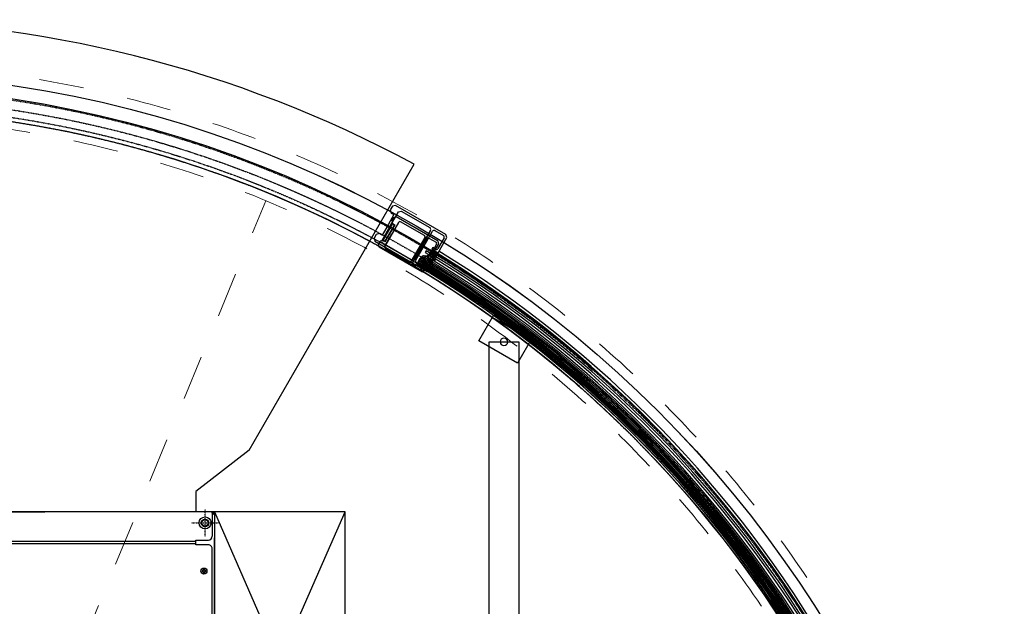
# Model space of a CAD drawing. Units: millimetres. Extents: x -12062 to 12364, y -4124 to 6732.
# Drawn here: x -3112 to -1792, y 1672 to 2458 of the extents above; entities that cross this region are included whole.
import ezdxf

# ---------------------------------------------------------------- set-up
doc = ezdxf.new("R2010")
doc.units = ezdxf.units.MM
for name, pattern in [('CENTER', [0.002, 0.00125, -0.00025, 0.00025, -0.00025]), ('DASHED', [0.015, 0.007, -0.008]), ('DOT_CENTER', [0.014, 0.012, -0.001, 0, -0.001]), ('striku_x02', [400, 200, -200]), ('striku_÷04', [40, 20, -20])]:
    doc.linetypes.add(name, pattern=pattern)
for name, color, linetype in [('1', 7, 'Continuous'), ('3', 3, 'Continuous'), ('3-2', 102, 'CENTER'), ('4', 3, 'Continuous'), ('5', 3, 'Continuous'), ('8', 8, 'Continuous')]:
    doc.layers.add(name, color=color, linetype=linetype)
doc.layers.add('N-L-Strichliert', color=251, linetype='striku_x02', lineweight=9)
doc.layers.add('N-S-Glas', color=4, linetype='Continuous', lineweight=13, true_color=0x00ffff)
doc.styles.add('bds', font='romans.shx', dxfattribs={"width": 0.7, "oblique": 15})
doc.dimstyles.new('Mincho_20', dxfattribs={"dimscale": 20, "dimtxt": 2.5, "dimasz": 2.5, "dimexe": 1.25, "dimexo": 0.625, "dimtad": 1, "dimdec": 1, "dimtxsty": 'bds', "dimcen": 2.5, "dimadec": 0, "dimazin": 2, "dimtfac": 1, "dimtdec": 1, "dimtmove": 0, "dimatfit": 3, "dimfxl": 1, "dimtolj": 2, "dimlwd": 5, "dimlwe": 5, "dimarcsym": 0})

# ---------------------------------------------------------------- blocks, each defined once
blk = doc.blocks.new('lfdskjghlkdsghlk')
for p, q in [((-16.7, 40.1), (-19.2, 37.6)), ((2.8, 40.1), (-16.7, 40.1)), ((3.3, 39.6), (2.8, 40.1)), ((3.3, 38), (3.3, 39.6)), ((22.8, 40.1), (22.3, 39.6)), ((22.3, 39.6), (22.3, 38)), ((26.3, 40.1), (22.8, 40.1)), ((26.8, 39.6), (26.3, 40.1)), ((26.8, -27.4), (26.8, 39.6)), ((-19.2, 37.6), (-19.2, -27.4)), ((-16.7, 24.6), (-16.7, 35.8)), ((-14.7, 37.8), (-2.7, 37.8)), ((-0.2, 35.3), (-0.2, 30.1)), ((-0.2, 30.1), (2.3, 30.1)), ((2.3, 38), (3.3, 38)), ((2.3, 36.1), (2.3, 38)), ((3.1, 36.1), (2.3, 36.1)), ((2.3, 34.6), (3.5, 34.6)), ((2.3, 30.1), (2.3, 34.6)), ((3.3, 35.9), (3.1, 36.1)), ((3.8, 35), (3.3, 35.9)), ((3.5, 34.6), (3.8, 35)), ((22.2, 35.9), (21.8, 35)), ((21.8, 35), (22.1, 34.6)), ((22.1, 34.6), (23.3, 34.6)), ((22.5, 36.1), (22.2, 35.9)), ((22.3, 38), (24.3, 38)), ((24.3, 36.1), (22.5, 36.1)), ((23.3, 34.6), (23.3, 28.6)), ((23.3, 28.6), (24.3, 28.6)), ((24.3, 38), (24.3, 36.1)), ((24.3, 28.6), (24.3, 22.6)), ((-16.7, 18.1), (-16.7, -18.9)), ((24.3, 22.6), (-14.7, 22.6)), ((3.8, 20.1), (-14.7, 20.1)), ((22.3, 20.1), (3.8, 20.1)), ((24.3, -18.9), (24.3, 18.1)), ((-14.7, -20.9), (22.3, -20.9)), ((-9.4, -23.8), (17, -23.8)), ((-9.4, -27.4), (-9.4, -23.8)), ((22.3, -20.9), (3.8, -20.9)), ((17, -23.8), (17, -27.4)), ((-19.2, -27.4), (-16.7, -29.9)), ((-16.7, -29.9), (-11.9, -29.9)), ((-11.9, -29.9), (-9.4, -27.4)), ((17, -27.4), (19.5, -29.9)), ((19.5, -29.9), (24.3, -29.9)), ((24.3, -29.9), (26.8, -27.4))]:
    blk.add_line(p, q)
for centre, radius, start, end in [((-14.7, 35.8), 2, 90, 180), ((-2.7, 35.3), 2.5, 0, 90), ((-14.7, 24.6), 2, 180, 270), ((-14.7, 18.1), 2, 90, 180), ((22.3, 18.1), 2, 0, 90), ((-14.7, -18.9), 2, 180, 270), ((22.3, -18.9), 2, 270, 0)]:
    blk.add_arc(centre, radius, start, end)
blk = doc.blocks.new('z')
for p, q in [((341.2, 703.5), (339.7, 703.5)), ((341, 700.9), (340.3, 700.1)), ((340.3, 700.1), (342.7, 698.1)), ((341.2, 703.5), (341, 700.9)), ((344.4, 701.6), (344.8, 704.2)), ((348, 707.3), (347.2, 705.9)), ((347.9, 704.3), (348.7, 707.1)), ((358, 696.8), (358.7, 699.7)), ((358.1, 699.8), (358.8, 702.7)), ((358.2, 708.4), (358.5, 706.3)), ((358.3, 699.6), (358.6, 700.9)), ((358.7, 699.8), (358.8, 700.9)), ((360.2, 701.3), (360.1, 703)), ((360.1, 701.3), (360.2, 701.3)), ((360.5, 700.3), (361.1, 701.2)), ((346.6, 697.1), (346.4, 698.3)), ((358.6, 696.7), (358.8, 698.1))]:
    blk.add_line(p, q)
for centre, radius, start, end in [((342.8, 702.1), 3.84, 131.7414, 153.719), ((339.6, 703.8), 0.25, 177.1545, 282.4432), ((353.7, 687.3), 22.2, 105.7214, 127.4854), ((342.8, 702.1), 3.84, 105.9838, 106.5058), ((344.8, 701.5), 0.374, 169.3065, 319.7818), ((349.3, 703.4), 4.56, 115.2886, 170.6964), ((342, 705.1), 4.89, 308.7372, 357.6088), ((346.4, 699.8), 0.554, 124.1346, 214.5627), ((343.5, 697.7), 3, 11.014, 34.5627), ((344.4, 702.7), 3, 304.1346, 322.7914), ((342.8, 703.9), 5, 322.7914, 358.2457), ((349.2, 704.7), 2.32, 148.7128, 178.3522), ((347.7, 707.4), 0.377, 340.7948, 152.6555), ((347.8, 707.6), 1.09, 331.0741, 92.8934), ((350.8, 703.4), 3, 163.1464, 173.8715), ((358.2, 699.7), 0.138, 160.9428, 315.9936), ((358.6, 708.5), 0.402, 34.395, 200.3592), ((349.5, 703.9), 9.39, 353.1838, 14.8119), ((358.7, 700.8), 0.1, 15.7489, 137.5178), ((358.6, 699.8), 0.1, 327.5257, 15.7489), ((358.7, 702.8), 0.1, 331.7067, 3.3246), ((366.3, 710.7), 7.61, 194.9641, 224.995), ((363.8, 697.9), 4.14, 142.928, 193.7881), ((360.6, 703), 0.5, 114.8435, 181.0432), ((360.4, 701.3), 0.224, 182.2649, 306.8352), ((361, 702.7), 0.964, 61.0042, 124.3824), ((360.2, 702.2), 1.2, 284.2601, 310.5476), ((360.5, 704.2), 1.24, 352.4875, 72.712), ((361.1, 701.3), 0.0999, 306.1832, 133.1767), ((361.5, 703.6), 0.13, 236.0043, 310.7748), ((360.8, 704.1), 0.966, 325.3787, 355.5305), ((331.2, 687.1), 15.8, 28.2663, 43.6606), ((348.6, 695.5), 3.57, 194.8508, 258.6566), ((365.4, 703.1), 19.7, 197.6346, 209.8715), ((347.9, 692.6), 0.5, 272.7898, 325.537), ((348, 692.9), 0.5, 345.3507, 53.8944), ((347.1, 693.1), 1.46, 325.537, 345.3507), ((358.3, 696.7), 0.288, 161.7418, 356.8982), ((358.6, 690.9), 0.616, 147.4407, 322.4631), ((315.9, 700.4), 43.2, 347.6263, 356.8716), ((358.9, 698.1), 0.1, 9.2627, 139.9047), ((341.9, 695.5), 17.9, 343.7733, 4.4316)]:
    blk.add_arc(centre, radius, start, end)
blk = doc.blocks.new('rsgty')
blk.add_lwpolyline([(1323.7, -726.3), (1322.2, -728.9), (1343.9, -741.4), (1345.4, -738.8)], close=True)
for radius, start, end in [(1500, 271.3561, 328.7012), (1503, 271.3534, 328.7038), (1523, 271.3356, 328.7208), (1526, 271.333, 328.7233)]:
    blk.add_arc((0, 0), radius, start, end)
at = {"layer": '3', "ltscale": 3}
for radius in [1548, 1500]:
    blk.add_circle((0, 0), radius, dxfattribs=at)
at = {"layer": '4', "ltscale": 5}
blk.add_line((1292.2, -771.5), (1299.8, -775.9), dxfattribs=at)
for radius, start, end in [(1505, 270.8376, 329.1624), (1505, 270.8376, 329.1624), (1507, 270.8365, 329.1635), (1509, 270.8354, 329.1646), (1509.8, 270.8349, 329.1651), (1511.8, 270.8338, 329.1662), (1513.8, 270.8327, 329.1673)]:
    blk.add_arc((0, 0), radius, start, end, dxfattribs=at)
at = {"rotation": 149.9999999999999}
blk.add_blockref('lfdskjghlkdsghlk', (1324.4, -757.6), dxfattribs=at)
at = {"layer": '4', "ltscale": 5, "rotation": 149.9999999999999}
blk.add_blockref('z', (1948.7, -352.1), dxfattribs=at)
blk = doc.blocks.new('dfg')
blk.add_line((-30, -4), (30, -4))
blk.add_lwpolyline([(-30, -40), (30, -40), (30, 0), (-30, 0)], close=True)
blk.add_circle((0, -24.5), 5)
blk = doc.blocks.new('dhjk')
at = {"color": 2, "linetype": 'DOT_CENTER'}
for p, q in [((945, -469.1), (945, -505.9)), ((926.6, -487.5), (963.4, -487.5))]:
    blk.add_line(p, q, dxfattribs=at)
for p, q in [((987, -475), (960, -475)), ((1042.5, -546.5), (987, -475)), ((1042.5, -546.5), (1425.5, -767.6)), ((560, -675), (960, -675))]:
    blk.add_line(p, q)
at = {"color": 7, "linetype": 'Continuous'}
for p, q in [((960, -500), (560, -500)), ((560, -500), (960, -675)), ((960, -500), (560, -675)), ((863.3, -500), (916.8, -500)), ((916.8, -500), (918, -500)), ((930, -500), (927.6, -500)), ((960, -675), (960, -500))]:
    blk.add_line(p, q, dxfattribs=at)
blk.add_arc((0, 0), 1619, 331.699, 28.301)
at = {"layer": '1', "color": 7, "linetype": 'Continuous'}
for p, q in [((917.5, 475), (917.5, -475)), ((920, -475), (920, 475)), ((960, -272.6), (960, -120.6)), ((960, -475), (960, -225)), ((960, -225), (960, -272.6)), ((915.5, -475), (917.5, -475)), ((915.5, -492), (915.5, -475)), ((917.5, -475), (922, -475)), ((922, -475), (922, -492)), ((960, -497), (960, -475)), ((880.1, -485.5), (878.2, -485.5)), ((878.2, -485.5), (878.2, -486.5)), ((878.2, -486.5), (880.1, -486.5)), ((881, -483.7), (880.1, -483.7)), ((880.1, -483.7), (880.1, -485.5)), ((880.1, -486.5), (880.1, -488.3)), ((881, -485.5), (881, -483.7)), ((882.8, -485.5), (881, -485.5)), ((881, -486.5), (882.8, -486.5)), ((881, -488.3), (881, -486.5)), ((882.8, -486.5), (882.8, -485.5)), ((960, -500), (561, -500)), ((595, -500), (925, -500)), ((863.3, -500), (633, -500)), ((697, -497), (910.5, -497)), ((880.1, -488.3), (881, -488.3)), ((925, -500), (918, -500)), ((927.6, -500), (925, -500)), ((957.7, -497), (927, -497)), ((930.7, -500), (930, -500)), ((960, -500), (930.7, -500)), ((956.5, -497.5), (956.5, -498.5)), ((957.4, -497.5), (956.5, -497.5)), ((956.5, -500), (956.5, -498.5)), ((957.4, -497), (957.4, -497.5)), ((957.5, -497.5), (957.5, -497)), ((957.5, -497.5), (959, -497.5)), ((958, -497), (957.7, -497)), ((958, -497), (959, -497)), ((959, -497.5), (959, -497)), ((960, -497), (960, -493.3)), ((960, -500), (960, -497.4))]:
    blk.add_line(p, q, dxfattribs=at)
at = {"layer": '1', "color": 7, "linetype": 'DASHED'}
for p in [(959, -497), (960, -497.4)]:
    blk.add_line(p, (960, -497), dxfattribs=at)
at = {"layer": '1', "color": 7, "linetype": 'Continuous'}
for centre, radius in [((880.5, -486), 4), ((945, -487.5), 8), ((945, -487.5), 5.1), ((945, -487.5), 4.25), ((945, -487.5), 4.2)]:
    blk.add_circle(centre, radius, dxfattribs=at)
for centre, radius, start, end in [((910.5, -492), 5, 270, 0), ((927, -492), 5, 180, 270), ((956.5, -497.5), 1, 270, 0), ((956.5, -497.5), 2.5, 270, 0)]:
    blk.add_arc(centre, radius, start, end, dxfattribs=at)
blk = doc.blocks.new('dtruwwww')
blk.add_blockref('dhjk', (0, 0))
blk = doc.blocks.new('*D200')
at = {"color": 0, "lineweight": 5, "transparency": 16777216}
blk.add_line((-4360.9, 1512.6), (-4557.2, 1643.4), dxfattribs=at)
blk.add_arc((-3350.7, 839.2), 1500, 89.1213, 147.2668, dxfattribs=at)
at = {"color": 0, "transparency": 16777216}
blk.add_solid([(-4552.6, 1650.4), (-4561.8, 1636.5), (-4598.8, 1671.2)], dxfattribs=at)
at = {"layer": 'DEFPOINTS', "color": 0, "transparency": 16777216}
for p in [(-4598.8, 1671.2), (-2102.6, 7.1)]:
    blk.add_point(p, dxfattribs=at)
at = {"color": 0, "transparency": 16777216, "insert": (-4417.5, 1595.4), "char_height": 50, "attachment_point": 5, "rotation": 326.3119, "style": 'bds'}
blk.add_mtext('\\A2;∅3000', dxfattribs=at)
blk = doc.blocks.new('8004')
for p, q in [((-29.85, 17.4), (-32.35, 14.9)), ((-32.35, 14.9), (-32.35, -50.1)), ((-30.05, 2), (-30.05, 12.9)), ((-10.35, 17.4), (-29.85, 17.4)), ((-28.05, 14.9), (-14.35, 14.9)), ((-12.35, 12.9), (-12.35, 9.4)), ((-10.35, 9.4), (-10.35, 17.4)), ((11.35, 17.4), (11.35, 2)), ((13.65, 17.4), (11.35, 17.4)), ((13.65, -50.1), (13.65, 17.4)), ((-9.35, 0), (-28.05, 0)), ((-12.35, 9.4), (-10.35, 9.4)), ((9.35, 0), (-9.35, 0)), ((-30.05, -41.6), (-30.05, -4.6)), ((-28.05, -2.6), (-9.35, -2.6)), ((-9.35, -2.6), (9.35, -2.6)), ((11.35, -4.6), (11.35, -41.6)), ((-28.05, -43.6), (-30.05, -41.6)), ((-9.35, -43.6), (-28.05, -43.6)), ((9.35, -43.6), (-9.35, -43.6)), ((-32.35, -50.1), (-29.85, -52.6)), ((-29.85, -52.6), (-25.05, -52.6)), ((-25.05, -52.6), (-22.55, -50.1)), ((-22.55, -46.5), (-9.35, -46.5)), ((-22.55, -50.1), (-22.55, -46.5)), ((-9.35, -46.5), (3.85, -46.5)), ((3.85, -46.5), (3.85, -50.1)), ((3.85, -50.1), (6.35, -52.6)), ((6.35, -52.6), (11.15, -52.6)), ((11.15, -52.6), (13.65, -50.1))]:
    blk.add_line(p, q)
for centre, start, end in [((-28.05, 12.9), 90, 180), ((-14.35, 12.9), 0, 90), ((-28.05, 2), 180, 270), ((9.35, 2), 270, 0), ((-28.05, -4.6), 90, 180), ((9.35, -4.6), 0, 90), ((9.35, -41.6), 270, 0)]:
    blk.add_arc(centre, 2, start, end)
blk = doc.blocks.new('*X159')
at = {"color": 0}
for p, q in [((-745.8, 1026.7), (-741.6, 1033.8)), ((-743, 1034.5), (-741.3, 1033.5)), ((-747.9, 1029.4), (-739.7, 1024.6)), ((-747.4, 1028.4), (-745.3, 1032.1)), ((-746.3, 1031.1), (-738.1, 1026.3)), ((-744.7, 1032.8), (-736.4, 1028)), ((-744.2, 1024.7), (-739.9, 1032.2)), ((-744.1, 1024.5), (-741.3, 1022.9)), ((-742.8, 1022.6), (-738.2, 1030.6)), ((-737.9, 1026.4), (-736.5, 1028.9))]:
    blk.add_line(p, q, dxfattribs=at)
blk = doc.blocks.new('*X158')
at = {"color": 0}
for p, q in [((281.8, 801.4), (280, 803.1)), ((279.7, 796.9), (281.8, 799)), ((281.8, 794.9), (279.7, 796.9)), ((279.8, 800.2), (281.8, 802.2)), ((281.8, 798.1), (279.8, 800.1)), ((280.6, 794.5), (281.8, 795.7))]:
    blk.add_line(p, q, dxfattribs=at)

msp = doc.modelspace()

# ---------------------------------------------------------------- linework, layer by layer
at = {"ltscale": 3}
for p, q in [((-2567.638, 2141.764), (-2573.676, 2132.364)), ((-2559.3, 2149.694), (-2565.101, 2140.232)), ((-2571.197, 2130.833), (-2572.615, 2128.376)), ((-2564.021, 2123.414), (-2562.315, 2125.407))]:
    msp.add_line(p, q, dxfattribs=at)
for centre, radius in [((-3350.677, 839.161), 1548), ((-3350.681, 839.154), 1530), ((-3350.681, 839.154), 1500), ((-3350.678, 839.161), 1500)]:
    msp.add_circle(centre, radius)
for centre, radius, start, end in [((-3350.678, 841.934), 1517.468, 1.677733, 58.934501), ((-3350.678, 841.934), 1528.566, 1.665548, 58.820191), ((-2524.576, 2127.166), 31.858, 146.542974, 166.960658), ((-3350.678, 841.934), 1532.169, 1.661631, 58.484359), ((-3350.678, 841.934), 1506.301, 1.690174, 58.946764), ((-3350.678, 841.934), 1500.949, 1.604492, 58.452826), ((-3350.678, 841.934), 1504.551, 1.692141, 58.456531)]:
    msp.add_arc(centre, radius, start, end, dxfattribs=at)
at = {"layer": '3-2'}
for radius in [1528.352, 1515.39, 1505.284, 1499.818]:
    msp.add_circle((-3350.678, 839.161), radius, dxfattribs=at)
at = {"layer": '5'}
msp.add_lwpolyline([(-2482.681, 1069.154), (-2482.681, 2026.599), (-2442.681, 2026.599), (-2442.681, 1069.154)], close=True, dxfattribs=at)
at = {"layer": 'N-L-Strichliert', "linetype": 'striku_÷04', "ltscale": 3}
msp.add_line((-3212.825, 1174.741), (-2781.804, 2215.318), dxfattribs=at)
msp.add_circle((-3350.678, 841.934), 1486.54, dxfattribs=at)
msp.add_arc((-3350.678, 841.934), 1558.585, 270.375928, 269.84244, dxfattribs=at)
at = {"layer": 'N-S-Glas', "ltscale": 3}
for radius, start, end in [(1513.506, 1.682126, 58.938832), (1515.307, 1.680126, 58.936861), (1508.102, 1.688155, 58.944774), (1509.903, 1.686141, 58.942789), (1511.704, 1.684131, 58.940808)]:
    msp.add_arc((-3350.678, 841.934), radius, start, end, dxfattribs=at)

# ---------------------------------------------------------------- block references
at = {"rotation": 89.99999999999999}
for name in ['dtruwwww', 'rsgty']:
    msp.add_blockref(name, (-3350.681, 839.154), dxfattribs=at)
at = {"ltscale": 3, "xscale": 1.200759152109576, "yscale": 1.200759152109576, "zscale": 1.200759152109576, "rotation": 240}
msp.add_blockref('8004', (-2575.3, 2145.663), dxfattribs=at)
at = {"xscale": -1, "rotation": 329.9921595472126}
msp.add_blockref('dfg', (-2450.428, 2047.815), dxfattribs=at)
at = {"layer": '8', "ltscale": 3, "yscale": 1.200759152109576, "zscale": 1.200759152109576}
for name, p, xscale, rotation in [('*X159', (-3099.12, 718.632), -1.200759152109576, 14.99999999999995), ('*X158', (-3229.513, 2898.615), 1.200759152109576, 240)]:
    msp.add_blockref(name, p, dxfattribs=dict(at, xscale=xscale, rotation=rotation))

# ---------------------------------------------------------------- dimensions: what is measured, and where the dimension line sits
dim = msp.add_diameter_dim_2p(p1=(-2102.577, 7.146), p2=(-4598.784, 1671.162), dimstyle='Mincho_20', override={"dimfxl": 0.24, "dimarcsym": 1})
dim.commit()
dim.dimension.update_dxf_attribs({"geometry": '*D200', "text_midpoint": (-4438.259, 1564.153), "dimtype": 163})

doc.saveas('drawing.dxf')
